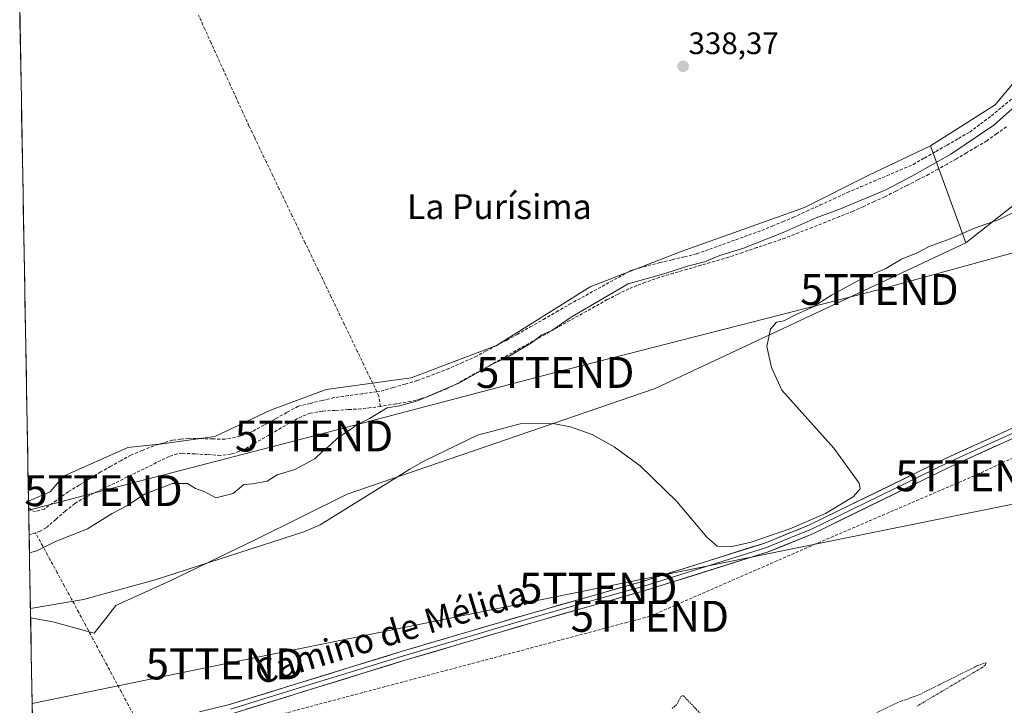
# Model space of a CAD drawing. Units: metres. Extents: x 625210 to 628683, y 4690228 to 4692603.
# Drawn here: x 625222 to 625540, y 4691664 to 4691885 of the extents above; entities that cross this region are included whole.
import ezdxf
from ezdxf.enums import TextEntityAlignment as Align

# ---------------------------------------------------------------- set-up
doc = ezdxf.new("R2010")
doc.units = ezdxf.units.M
doc.header["$MEASUREMENT"] = 0
doc.linetypes.add('TRAZOS', pattern=[0.75, 0.5, -0.25])
doc.linetypes.add('TRAZOSX2', pattern=[1.5, 1, -0.5])
doc.layers.get('0').update_dxf_attribs({"lineweight": 5})
for name, color, linetype, lineweight in [('Arbolado forestal CxS', 92, 'Continuous', 0), ('Carátula', 7, 'Continuous', 5), ('Conducción de hidrocarburos lineal', 6, 'TRAZOSX2', 0), ('Corriente artificial lineal', 5, 'TRAZOSX2', 13), ('Cultivos herbáceos CxS', 92, 'Continuous', 0), ('Curva de nivel auxiliar', 36, 'TRAZOS', 0), ('Curva de nivel normal', 36, 'Continuous', 0), ('Layer 0', 7, 'Continuous', 0), ('Matorral CxS', 135, 'Continuous', 0), ('Municipio CxS', 142, 'Continuous', 0), ('Punto de cota en terreno', 7, 'Continuous', 0), ('Rótulo de punto de cota en terreno', 19, 'Continuous', 0), ('Tendido', 6, 'Continuous', 0), ('Texto cartográfico', 19, 'Continuous', 0), ('Torre de tendido puntual', 7, 'Continuous', 0)]:
    doc.layers.add(name, color=color, linetype=linetype, lineweight=lineweight)
doc.styles.add('Arial', font='txt', dxfattribs={"height": 0.2})

# ---------------------------------------------------------------- blocks, each defined once
blk = doc.blocks.new('5PATER')
at = {"layer": 'Carátula', "linetype": 'Continuous', "lineweight": 5}
h = blk.add_hatch(color=250, dxfattribs=at)
edge = h.paths.add_edge_path()
edge.add_ellipse((0, 0.01), major_axis=(-1.33, -1.34), ratio=0.999422, start_angle=0, end_angle=360)
blk = doc.blocks.new('5TTEND')
blk.add_text('5TTEND', height=10).set_placement((0, 0), align=Align.MIDDLE_CENTER)

msp = doc.modelspace()

# ---------------------------------------------------------------- linework, layer by layer
at = {"layer": 'Arbolado forestal CxS', "color": 92, "linetype": 'Continuous', "lineweight": 0}
for points in [[(625689.25, 4692035.68, 338.51), (625689.74, 4692022.01, 339.16), (625676.03, 4692007.66, 338.54), (625645.7, 4691967.82, 338.54), (625612.52, 4691927.04, 339.22), (625581.39, 4691901.64, 338.95), (625555.69, 4691880.34, 338.99), (625536.69, 4691857.81, 339.31), (625515.84, 4691844.53, 339.26)], [(625888.78, 4692001.76, 347.13), (625844.73, 4692005.18, 347.39), (625829.98, 4692006.33, 347.43), (625789.02, 4692009.51, 346.99), (625761.96, 4692005.57, 347.24), (625752.84, 4692004.24, 347.1), (625731.92, 4691995.23, 346.38), (625709.75, 4691983.68, 346.74), (625693.93, 4691970.89, 346.64), (625657.33, 4691922.42, 346.85), (625637.16, 4691901.43, 346.81), (625626.74, 4691884.36, 346.86), (625629.58, 4691868.24, 346.46), (625622.95, 4691861.6, 346.71), (625610.62, 4691859.7, 346.49), (625606.46, 4691860.87, 346.47), (625599.62, 4691862.79, 345.79), (625594.15, 4691864.32, 345.04), (625586.93, 4691866.34, 344.14), (625562.28, 4691840.73, 345.13), (625527.21, 4691813.23, 346.53)], [(625562.28, 4691840.73, 345.13), (625527.21, 4691813.23, 346.53), (625527.21, 4691813.23, 346.53), (625515.84, 4691844.53, 339.26), (625536.69, 4691857.81, 339.31), (625555.69, 4691880.34, 338.99)], [(625515.84, 4691844.53, 339.26), (625527.21, 4691813.23, 346.53)]]:
    msp.add_polyline3d(points, dxfattribs=at)
at = {"layer": 'Conducción de hidrocarburos lineal', "color": 6, "linetype": 'TRAZOSX2', "lineweight": 0}
msp.add_polyline3d([(626234.99, 4691907.55, 347.36), (626223.48, 4691906.67, 347.51), (625683.89, 4691806.67, 347.58), (625678.8, 4691806.67, 347.34), (625530.04, 4691737.99, 346.53), (625478.71, 4691715.96, 345.88), (625425.14, 4691692.59, 347.02), (625267.35, 4691650.7, 347.11), (625226.29, 4691623.95, 347.17)], dxfattribs=at)
at = {"layer": 'Corriente artificial lineal', "color": 5, "linetype": 'TRAZOSX2', "lineweight": 13}
for points in [[(625336.89, 4691765.12, 339.06), (625334.79, 4691769.48, 338.58), (625332.69, 4691773.85, 338.46), (625330.59, 4691778.21, 338.32), (625328.49, 4691782.58, 338.26), (625326.39, 4691786.94, 338.25), (625324.29, 4691791.3, 338.21), (625322.19, 4691795.67, 338.31), (625320.09, 4691800.03, 338.33), (625318, 4691804.4, 338.18), (625315.9, 4691808.76, 338.26), (625313.8, 4691813.12, 338.14), (625311.7, 4691817.49, 338.36), (625309.6, 4691821.85, 338.25), (625307.5, 4691826.21, 338.21), (625305.4, 4691830.58, 338.26), (625303.3, 4691834.94, 338.25), (625301.2, 4691839.31, 338.35), (625299.1, 4691843.67, 338.22), (625297.36, 4691847.3, 338.24), (625295.62, 4691850.92, 338.28), (625293.58, 4691855.38, 338.25), (625291.55, 4691859.85, 338.38), (625289.51, 4691864.31, 338.27), (625287.47, 4691868.77, 338.31), (625285.44, 4691873.24, 338.36), (625283.4, 4691877.7, 338.46), (625281.37, 4691882.17, 338.49), (625279.33, 4691886.63, 338.31)], [(625336.89, 4691765.12, 339.06), (625338.33, 4691765.32, 338.99), (625342.23, 4691766.46, 338.78), (625346.12, 4691767.6, 338.75), (625350.02, 4691768.74, 338.74), (625353.22, 4691769.94, 338.89), (625356.42, 4691771.15, 339.02), (625359.62, 4691772.35, 338.78), (625364.15, 4691774.36, 338.45), (625368.67, 4691776.36, 338.59), (625372.08, 4691778.17, 338.61), (625375.48, 4691779.98, 338.55), (625378.89, 4691781.79, 338.74), (625382.29, 4691783.6, 338.6), (625386.52, 4691786.04, 338.53), (625390.74, 4691788.47, 338.53), (625394.97, 4691790.91, 338.76), (625399.19, 4691793.34, 338.58), (625403.14, 4691795.51, 338.78), (625407.09, 4691797.69, 338.77), (625411.04, 4691799.86, 338.63), (625414.99, 4691802.04, 338.79), (625418.94, 4691804.21, 338.55), (625421.72, 4691805.05, 338.57), (625424.49, 4691805.88, 338.69), (625428.44, 4691806.82, 338.8), (625432.39, 4691807.76, 338.71), (625436.34, 4691808.69, 338.52), (625440.29, 4691809.63, 338.58), (625444.49, 4691811.15, 339.02), (625448.69, 4691812.67, 338.9), (625452.89, 4691814.19, 338.66), (625457.09, 4691815.71, 338.69), (625461.29, 4691817.23, 338.81), (625464.68, 4691818.62, 338.59), (625468.07, 4691820, 338.7), (625471.46, 4691821.39, 338.8), (625475.84, 4691823.4, 338.71), (625480.21, 4691825.42, 338.72), (625484.59, 4691827.43, 338.73), (625488.96, 4691829.44, 338.58), (625493.21, 4691831.25, 338.66), (625497.46, 4691833.06, 338.75), (625501.72, 4691834.87, 338.62), (625505.97, 4691836.68, 338.83), (625510.22, 4691838.49, 338.53), (625513.87, 4691840.59, 338.73), (625517.52, 4691842.69, 338.72), (625521.18, 4691844.78, 338.56), (625524.83, 4691846.88, 338.83), (625528.48, 4691848.98, 338.88), (625531.99, 4691851.59, 338.85), (625535.5, 4691854.19, 338.59), (625538.89, 4691857.03, 338.82), (625542.28, 4691859.87, 338.8)], [(625540.35, 4691850.64, 340.42), (625537.16, 4691848.39, 340.42), (625533.97, 4691846.14, 340.32), (625530.7, 4691844.2, 340.36), (625527.43, 4691842.25, 340.2), (625524.17, 4691840.31, 340.17), (625521.21, 4691838.65, 340.44), (625518.25, 4691836.99, 340.13), (625515.29, 4691835.33, 340.16), (625511.73, 4691833.52, 340.46), (625508.17, 4691831.7, 340.11), (625504.6, 4691829.88, 340.22), (625501.04, 4691828.07, 340.35), (625497.63, 4691826.51, 340.04), (625494.23, 4691824.95, 340.19), (625490.82, 4691823.39, 340.42), (625486.42, 4691821.66, 340.05), (625482.02, 4691819.92, 340.13), (625477.62, 4691818.19, 340.4), (625473.22, 4691816.46, 340.01), (625468.83, 4691814.73, 340.08), (625464.26, 4691813.18, 340.09), (625459.7, 4691811.64, 339.75), (625455.13, 4691810.1, 339.86), (625450.56, 4691808.55, 340.23), (625446.1, 4691807.25, 340.07), (625441.64, 4691805.96, 339.45), (625437.17, 4691804.66, 339.85), (625432.71, 4691803.36, 339.98), (625428.24, 4691802.06, 339.6), (625423.57, 4691800.42, 339.67), (625420.95, 4691799.38, 339.89), (625418.34, 4691798.35, 339.98), (625414.85, 4691796.6, 339.73), (625411.36, 4691794.85, 339.77), (625407.35, 4691792.61, 340), (625403.34, 4691790.37, 339.74), (625399.33, 4691788.12, 339.76), (625395.32, 4691785.88, 339.65), (625391.31, 4691783.64, 339.86), (625387.3, 4691781.39, 339.45), (625383.29, 4691779.15, 339.78), (625379.28, 4691776.91, 339.61), (625375.27, 4691774.66, 339.67), (625371.25, 4691772.42, 339.49), (625367.24, 4691770.18, 339.59), (625363.23, 4691767.93, 339.87), (625359.52, 4691766.05, 340.01), (625356.49, 4691764.82, 339.93), (625353.46, 4691763.59, 339.68), (625351.07, 4691762.79, 339.59), (625347.88, 4691762.01, 339.67), (625343.05, 4691761.19, 339.64), (625338.22, 4691760.37, 339.68), (625338.1, 4691760.35, 339.68)], [(625336.89, 4691765.12, 339.06), (625332.29, 4691764.48, 338.8), (625327.7, 4691763.85, 338.71), (625323.1, 4691763.21, 338.85), (625319.23, 4691762.28, 339.03), (625315.36, 4691761.36, 339.08), (625311.49, 4691760.43, 338.99), (625307.81, 4691758.39, 339.07), (625304.13, 4691756.36, 339.06), (625300.45, 4691754.32, 339.18), (625296.77, 4691752.28, 339.13), (625292.72, 4691750.73, 339.17), (625287.83, 4691749.78, 339.21), (625283.92, 4691749.88, 339.09), (625280, 4691749.97, 338.87), (625276.09, 4691750.07, 338.52), (625273.48, 4691749.75, 338.47), (625270.86, 4691749.43, 338.44), (625267.82, 4691748.53, 338.44), (625264.78, 4691747.63, 338.48), (625261.12, 4691746.15, 338.52), (625257.46, 4691744.66, 338.62), (625254.21, 4691742.85, 338.63), (625250.97, 4691741.04, 338.51), (625247.72, 4691739.23, 338.71), (625244.22, 4691737.09, 338.61), (625240.72, 4691734.94, 338.32), (625237.22, 4691732.8, 338.38), (625233.37, 4691730.02, 338.51), (625229.52, 4691727.24, 338.54), (625226.66, 4691726.43, 338.36), (625225.2, 4691726.8, 338.44), (625224.42, 4691728.14, 338.5)], [(625338.1, 4691760.35, 339.68), (625337.55, 4691763.74, 339.2), (625336.89, 4691765.12, 339.06)], [(625338.1, 4691760.35, 339.68), (625334.95, 4691759.98, 339.65), (625331.8, 4691759.6, 339.59), (625327.64, 4691759.34, 339.58), (625323.48, 4691759.09, 339.61), (625319.32, 4691758.84, 339.63), (625315.5, 4691758.18, 339.61), (625312.66, 4691757.09, 339.53), (625310, 4691755.76, 339.48), (625306.01, 4691753.44, 339.59), (625302.03, 4691751.13, 339.53), (625298.04, 4691748.81, 339.46), (625294.05, 4691746.49, 339.47), (625292.36, 4691745.76, 339.48), (625289.73, 4691744.94, 339.44), (625286.37, 4691744.56, 339.4), (625282.25, 4691744.8, 339.5), (625278.14, 4691745.03, 339.4), (625274.02, 4691745.27, 339.3), (625272.42, 4691745.03, 339.36), (625269.81, 4691744.19, 339.52), (625265.76, 4691742.21, 339.58), (625261.7, 4691740.23, 339.45), (625257.65, 4691738.25, 339.17), (625253.6, 4691736.27, 339.18), (625249.55, 4691734.3, 339.33), (625245.49, 4691732.32, 339.19), (625241.44, 4691730.34, 339.2), (625239.35, 4691728.97, 339.3), (625236.24, 4691726.52, 339.26), (625233.16, 4691723.85, 339.4), (625230.08, 4691721.18, 339.41), (625228.09, 4691720.06, 339.33), (625226.64, 4691719.55, 339.28)], [(625226.64, 4691719.55, 339.28), (625225.39, 4691719.12, 339.38), (625224.59, 4691718.95, 339.41)], [(625258.91, 4691659.75, 346.5), (625256.62, 4691664, 346.11), (625254.34, 4691668.26, 345.66), (625252.05, 4691672.52, 345.73), (625249.76, 4691676.78, 345.57), (625247.47, 4691681.04, 345.52), (625245.18, 4691685.3, 345.63), (625242.9, 4691689.56, 345.55), (625240.61, 4691693.82, 344.99), (625238.32, 4691698.08, 344.3), (625235.98, 4691702.37, 343.32), (625233.65, 4691706.67, 341.95), (625231.31, 4691710.96, 340.7), (625228.97, 4691715.26, 339.95), (625226.64, 4691719.55, 339.28)]]:
    msp.add_polyline3d(points, dxfattribs=at)
at = {"layer": 'Cultivos herbáceos CxS', "color": 92, "linetype": 'Continuous', "lineweight": 0}
for points in [[(625689.25, 4692035.68, 338.51), (625689.74, 4692022.01, 339.16), (625676.03, 4692007.66, 338.54), (625645.7, 4691967.82, 338.54), (625612.52, 4691927.04, 339.22), (625581.39, 4691901.64, 338.95), (625555.69, 4691880.34, 338.99), (625536.69, 4691857.81, 339.31), (625515.84, 4691844.53, 339.26)], [(625888.78, 4692001.76, 347.13), (625844.73, 4692005.18, 347.39), (625829.98, 4692006.33, 347.43), (625789.02, 4692009.51, 346.99), (625761.96, 4692005.57, 347.24), (625752.84, 4692004.24, 347.1), (625731.92, 4691995.23, 346.38), (625709.75, 4691983.68, 346.74), (625693.93, 4691970.89, 346.64), (625657.33, 4691922.42, 346.85), (625637.16, 4691901.43, 346.81), (625626.74, 4691884.36, 346.86), (625629.58, 4691868.24, 346.46), (625622.95, 4691861.6, 346.71), (625610.62, 4691859.7, 346.49), (625606.46, 4691860.87, 346.47), (625599.62, 4691862.79, 345.79), (625594.15, 4691864.32, 345.04), (625586.93, 4691866.34, 344.14), (625562.28, 4691840.73, 345.13), (625527.21, 4691813.23, 346.53)], [(625555.69, 4691880.34, 338.99), (625536.69, 4691857.81, 339.31), (625515.84, 4691844.53, 339.26), (625495.93, 4691835.04, 339.1), (625475.08, 4691824.61, 339.44), (625435.27, 4691810.39, 339.17), (625405.88, 4691799, 339.29), (625375.55, 4691780.04, 339.46), (625348.06, 4691769.6, 338.81), (625320.57, 4691765.81, 338.99), (625302.56, 4691759.17, 339.23), (625284.55, 4691750.63, 339.34), (625267.52, 4691748.31, 339.36), (625256.5, 4691747.08, 338.77), (625235.72, 4691737.9, 338.21), (625231.42, 4691732.79, 338.34), (625224.39, 4691729.79, 338.73), (625224.39, 4691729.79, 338.73), (625221.53, 4691889.96, 338.05)], [(625221.53, 4691889.96, 338.05), (625224.39, 4691729.79, 338.73)], [(625515.84, 4691844.53, 339.26), (625495.93, 4691835.04, 339.1), (625475.08, 4691824.61, 339.44), (625435.27, 4691810.39, 339.17), (625405.88, 4691799, 339.29), (625375.55, 4691780.04, 339.46), (625348.06, 4691769.6, 338.81), (625320.57, 4691765.81, 338.99), (625302.56, 4691759.17, 339.23), (625284.55, 4691750.63, 339.34), (625267.52, 4691748.31, 339.36), (625256.5, 4691747.08, 338.77), (625235.72, 4691737.9, 338.21), (625231.42, 4691732.79, 338.34), (625224.39, 4691729.79, 338.73)], [(625226.19, 4691629.57, 347.21), (625225.07, 4691692.11, 345.24), (625232.26, 4691690.86, 345.38), (625245.61, 4691687.11, 345.66), (625249.36, 4691691.93, 345.73), (625252.56, 4691696.04, 345.51), (625270.34, 4691704.16, 345.42), (625297.82, 4691717.44, 345.17), (625327.33, 4691732.01, 343.46), (625426.89, 4691766.2, 341.8), (625527.21, 4691813.23, 346.53), (625562.28, 4691840.73, 345.13)], [(625225.07, 4691692.11, 345.24), (625232.26, 4691690.86, 345.38), (625245.61, 4691687.11, 345.66), (625249.36, 4691691.93, 345.73), (625252.56, 4691696.04, 345.51), (625270.34, 4691704.16, 345.42), (625297.82, 4691717.44, 345.17), (625327.33, 4691732.01, 343.46), (625426.89, 4691766.2, 341.8), (625527.21, 4691813.23, 346.53)], [(625225.07, 4691692.11, 345.24), (625226.19, 4691629.57, 347.21)]]:
    msp.add_polyline3d(points, dxfattribs=at)
at = {"layer": 'Curva de nivel auxiliar', "color": 36, "linetype": 'TRAZOS', "lineweight": 0}
for points in [[(625511.42, 4691663.56, 347.5), (625532.45, 4691676, 347.5), (625533.58, 4691676.89, 347.5), (625533.77, 4691677.59, 347.5), (625531.01, 4691676.67, 347.5), (625512.56, 4691667.44, 347.5), (625505.01, 4691664.65, 347.5), (625498.48, 4691661.55, 347.5)], [(625445.13, 4691657.33, 347.5), (625435.88, 4691667.05, 347.5), (625435.27, 4691666.78, 347.5), (625433.83, 4691664.14, 347.5), (625432.31, 4691662.74, 347.5)]]:
    msp.add_polyline3d(points, dxfattribs=at)
at = {"layer": 'Curva de nivel normal', "color": 36, "linetype": 'Continuous', "lineweight": 0}
for points in [[(625224.69, 4691713.05, 340), (625227.08, 4691713.74, 340), (625233.11, 4691716.76, 340), (625243.44, 4691720.84, 340), (625251.44, 4691725.76, 340), (625256.2, 4691728.3, 340), (625261.81, 4691731.99, 340), (625270.87, 4691735.48, 340), (625275.78, 4691735.43, 340), (625278.34, 4691733.88, 340), (625281.36, 4691732.79, 340), (625284.86, 4691730.8, 340), (625290.52, 4691732.29, 340), (625293.96, 4691735.19, 340), (625296.78, 4691735.37, 340), (625301.44, 4691736.22, 340), (625304.77, 4691738.23, 340), (625310.43, 4691740.05, 340), (625316.94, 4691743.45, 340), (625319.48, 4691745.9, 340), (625321.94, 4691747.92, 340), (625324.43, 4691750.3, 340), (625327.77, 4691752.45, 340), (625330.43, 4691754.43, 340), (625334.56, 4691756.51, 340), (625340.29, 4691759.88, 340), (625344.23, 4691760.6, 340), (625350.1, 4691762.18, 340), (625363.43, 4691767.9, 340), (625374.54, 4691774.09, 340), (625379.86, 4691776.74, 340), (625386.87, 4691780.92, 340), (625390.19, 4691783.53, 340), (625393.47, 4691784.9, 340), (625400.07, 4691789.42, 340), (625418.09, 4691799.94, 340), (625429.67, 4691803.19, 340), (625437.34, 4691805.64, 340), (625442.84, 4691807.06, 340), (625447.8, 4691809.12, 340), (625455.43, 4691811.5, 340), (625468.22, 4691816.54, 340), (625478.87, 4691821.24, 340), (625486.76, 4691824.19, 340), (625501.42, 4691830.3, 340), (625509.76, 4691834.74, 340), (625522.35, 4691841.84, 340), (625536.25, 4691851.16, 340), (625546.35, 4691860.15, 340)], [(625545.19, 4691824.31, 345), (625538.02, 4691820.72, 345), (625530.08, 4691817.98, 345), (625522.16, 4691814.48, 345), (625515.42, 4691811.98, 345), (625511.51, 4691809.98, 345), (625506.42, 4691807.9, 345), (625501.36, 4691804.9, 345), (625493.27, 4691801.42, 345), (625483.79, 4691796.33, 345), (625477.86, 4691792.52, 345), (625472.42, 4691790.07, 345), (625468.42, 4691788, 345), (625466.09, 4691787.59, 345), (625464.15, 4691785.37, 345), (625462.9, 4691779.74, 345), (625464.44, 4691772.96, 345), (625467.77, 4691765.63, 345), (625484.54, 4691746.9, 345), (625492.76, 4691735.6, 345), (625493.07, 4691733.8, 345), (625490.8, 4691731.19, 345), (625481.9, 4691725.84, 345), (625470.32, 4691720.79, 345), (625457.83, 4691716.52, 345), (625451.74, 4691715.13, 345), (625446.9, 4691715.23, 345), (625443.52, 4691718.14, 345), (625433.88, 4691729.66, 345), (625422, 4691741.18, 345), (625413.63, 4691747.37, 345), (625406.47, 4691751.27, 345), (625399.54, 4691753.76, 345), (625393.82, 4691754.86, 345), (625383.19, 4691754.77, 345), (625369.45, 4691751.12, 345), (625351.92, 4691742.57, 345), (625347.6, 4691740.07, 345), (625318.59, 4691722.11, 345), (625313.38, 4691719.86, 345), (625265.35, 4691704.33, 345), (625242.12, 4691698.02, 345), (625225.01, 4691695.08, 345)]]:
    msp.add_polyline3d(points, dxfattribs=at)
at = {"layer": 'Layer 0', "linetype": 'Continuous', "lineweight": 0}
for points in [[(625279.67, 4691661.79), (625289.28, 4691664.07), (625344.74, 4691681.19), (625385.79, 4691693.31), (625422.73, 4691703.83), (625462.3, 4691716.25), (625476.74, 4691722.1), (625520.66, 4691743.56), (625538.22, 4691751.5), (625555.57, 4691759.33), (625603.02, 4691780.29), (625617.1, 4691786.84), (625640.21, 4691797.73), (625662.38, 4691808.22), (625668.2, 4691811.24), (625677.79, 4691814.42), (625722.55, 4691825.55), (625785.19, 4691842.77), (625834.5, 4691856.13), (625868.52, 4691865.19), (625888.73, 4691870.67)], [(625889.4, 4691868.14), (625869.2, 4691862.66), (625835.19, 4691853.6), (625786, 4691839.83), (625773.16, 4691836.3), (625723.32, 4691822.61), (625678.64, 4691811.49), (625676.93, 4691810.93), (625669.39, 4691808.43), (625663.73, 4691805.49), (625641.51, 4691794.98), (625618.39, 4691784.08), (625604.27, 4691777.52), (625556.81, 4691756.55), (625539.47, 4691748.73), (625521.96, 4691740.8), (625477.98, 4691719.31), (625463.33, 4691713.38), (625423.61, 4691700.91), (625386.64, 4691690.39), (625345.62, 4691678.27), (625290.08, 4691661.14)], [(625547.52, 4691754.03), (625538.85, 4691750.12), (625530.09, 4691746.15), (625521.31, 4691742.18), (625477.36, 4691720.71), (625470.14, 4691717.78), (625462.82, 4691714.82), (625423.17, 4691702.37), (625404.69, 4691697.11), (625386.22, 4691691.85), (625365.71, 4691685.79), (625345.18, 4691679.73), (625317.45, 4691671.17), (625289.68, 4691662.61)]]:
    msp.add_lwpolyline(points, dxfattribs=at)
for points in [[(625284.48, 4691662.93, 346.15), (625289.28, 4691664.07, 346.28), (625293.9, 4691665.5, 346.24), (625298.52, 4691666.92, 346.25), (625303.15, 4691668.35, 346.34), (625307.77, 4691669.78, 346.31), (625312.39, 4691671.2, 346.25), (625317.01, 4691672.63, 346.24), (625321.63, 4691674.06, 346.37), (625326.25, 4691675.48, 346.19), (625330.88, 4691676.91, 346.24), (625335.5, 4691678.34, 346.26), (625340.12, 4691679.76, 346.22), (625344.74, 4691681.19, 346.13), (625349.3, 4691682.54, 346.13), (625353.86, 4691683.88, 346.17), (625358.42, 4691685.23, 346.16), (625362.98, 4691686.58, 346.11), (625367.55, 4691687.92, 346.23), (625372.11, 4691689.27, 346.12), (625376.67, 4691690.62, 346.04), (625381.23, 4691691.96, 345.99), (625385.79, 4691693.31, 346.17), (625390.41, 4691694.63, 346.07), (625395.03, 4691695.94, 346.01), (625399.64, 4691697.26, 346.1), (625404.26, 4691698.57, 346.09), (625408.88, 4691699.89, 346.01), (625413.5, 4691701.2, 346.02), (625418.11, 4691702.52, 345.99), (625422.73, 4691703.83, 345.82), (625427.13, 4691705.21, 345.72), (625431.52, 4691706.59, 345.67), (625435.92, 4691707.97, 345.63), (625440.32, 4691709.35, 345.53), (625444.71, 4691710.73, 345.39), (625449.11, 4691712.11, 345.33), (625453.51, 4691713.49, 345.28), (625457.9, 4691714.87, 345.08), (625462.3, 4691716.25, 345.02), (625465.91, 4691717.71, 345.2), (625469.52, 4691719.18, 345.09), (625473.13, 4691720.64, 344.86), (625476.74, 4691722.1, 344.9), (625481.13, 4691724.25, 345.15), (625485.52, 4691726.39, 344.92), (625489.92, 4691728.54, 345.1), (625494.31, 4691730.68, 345.21), (625498.7, 4691732.83, 345.32), (625503.09, 4691734.98, 345.54), (625507.48, 4691737.12, 345.64), (625511.88, 4691739.27, 345.77), (625516.27, 4691741.41, 346.06), (625520.66, 4691743.56, 345.94), (625525.05, 4691745.55, 346.14), (625529.44, 4691747.53, 346.11), (625533.83, 4691749.52, 346.12), (625538.22, 4691751.5, 346.24), (625542.56, 4691753.46, 346.11)], [(625543.81, 4691750.69, 346.23), (625539.47, 4691748.73, 346.11), (625535.09, 4691746.75, 346.19), (625530.72, 4691744.77, 346.07), (625526.34, 4691742.78, 346), (625521.96, 4691740.8, 345.96), (625517.56, 4691738.65, 345.84), (625513.16, 4691736.5, 345.78), (625508.77, 4691734.35, 345.67), (625504.37, 4691732.2, 345.62), (625499.97, 4691730.06, 345.62), (625495.57, 4691727.91, 345.53), (625491.17, 4691725.76, 345.59), (625486.78, 4691723.61, 345.5), (625482.38, 4691721.46, 345.62), (625477.98, 4691719.31, 345.47), (625474.32, 4691717.83, 345.52), (625470.66, 4691716.35, 345.68), (625466.99, 4691714.86, 345.58), (625463.33, 4691713.38, 345.51), (625458.92, 4691711.99, 345.61), (625454.5, 4691710.61, 345.69), (625450.09, 4691709.22, 345.63), (625445.68, 4691707.84, 345.6), (625441.26, 4691706.45, 345.82), (625436.85, 4691705.07, 345.84), (625432.44, 4691703.68, 345.81), (625428.02, 4691702.3, 345.92), (625423.61, 4691700.91, 346.32), (625418.99, 4691699.6, 346.61), (625414.37, 4691698.28, 346.45), (625409.75, 4691696.97, 346.51), (625405.13, 4691695.65, 346.74), (625400.5, 4691694.34, 346.57), (625395.88, 4691693.02, 346.41), (625391.26, 4691691.71, 346.59), (625386.64, 4691690.39, 346.89), (625382.08, 4691689.04, 346.46), (625377.52, 4691687.7, 346.49), (625372.97, 4691686.35, 346.75), (625368.41, 4691685, 346.78), (625363.85, 4691683.66, 346.59), (625359.29, 4691682.31, 346.64), (625354.74, 4691680.96, 346.72), (625350.18, 4691679.62, 346.66), (625345.62, 4691678.27, 346.56), (625340.99, 4691676.84, 346.75), (625336.36, 4691675.42, 346.78), (625331.74, 4691673.99, 346.67), (625327.11, 4691672.56, 346.73), (625322.48, 4691671.13, 346.87), (625317.85, 4691669.71, 346.85), (625313.22, 4691668.28, 346.77), (625308.59, 4691666.85, 346.85), (625303.97, 4691665.42, 346.99), (625299.34, 4691664, 346.86), (625294.71, 4691662.57, 346.75)]]:
    msp.add_polyline3d(points, dxfattribs=at)
at = {"layer": 'Matorral CxS', "color": 135, "linetype": 'Continuous', "lineweight": 0}
msp.add_polyline3d([(625245.61, 4691687.11, 345.66), (625232.26, 4691690.86, 345.38), (625225.07, 4691692.11, 345.24), (625224.39, 4691729.79, 338.73), (625231.42, 4691732.79, 338.34), (625235.72, 4691737.9, 338.21), (625256.5, 4691747.08, 338.77), (625267.52, 4691748.31, 339.36), (625284.55, 4691750.63, 339.34), (625302.56, 4691759.17, 339.23), (625320.57, 4691765.81, 338.99), (625348.06, 4691769.6, 338.81), (625375.55, 4691780.04, 339.46), (625405.88, 4691799, 339.29), (625435.27, 4691810.39, 339.17), (625475.08, 4691824.61, 339.44), (625495.93, 4691835.04, 339.1), (625515.84, 4691844.53, 339.26), (625527.21, 4691813.23, 346.53), (625426.89, 4691766.2, 341.8), (625327.33, 4691732.01, 343.46), (625297.82, 4691717.44, 345.17), (625270.34, 4691704.16, 345.42), (625252.56, 4691696.04, 345.51), (625249.36, 4691691.93, 345.73), (625245.61, 4691687.11, 345.66)], close=True, dxfattribs=at)
for points in [[(625515.84, 4691844.53, 339.26), (625495.93, 4691835.04, 339.1), (625475.08, 4691824.61, 339.44), (625435.27, 4691810.39, 339.17), (625405.88, 4691799, 339.29), (625375.55, 4691780.04, 339.46), (625348.06, 4691769.6, 338.81), (625320.57, 4691765.81, 338.99), (625302.56, 4691759.17, 339.23), (625284.55, 4691750.63, 339.34), (625267.52, 4691748.31, 339.36), (625256.5, 4691747.08, 338.77), (625235.72, 4691737.9, 338.21), (625231.42, 4691732.79, 338.34), (625224.39, 4691729.79, 338.73)], [(625515.84, 4691844.53, 339.26), (625527.21, 4691813.23, 346.53)], [(625225.07, 4691692.11, 345.24), (625232.26, 4691690.86, 345.38), (625245.61, 4691687.11, 345.66), (625249.36, 4691691.93, 345.73), (625252.56, 4691696.04, 345.51), (625270.34, 4691704.16, 345.42), (625297.82, 4691717.44, 345.17), (625327.33, 4691732.01, 343.46), (625426.89, 4691766.2, 341.8), (625527.21, 4691813.23, 346.53)], [(625224.39, 4691729.79, 338.73), (625225.07, 4691692.11, 345.24)]]:
    msp.add_polyline3d(points, dxfattribs=at)
at = {"layer": 'Municipio CxS', "color": 142, "linetype": 'Continuous', "lineweight": 0}
msp.add_polyline3d([(625225.64, 4691660.03, 345.22), (625225.55, 4691665.02, 345.23), (625225.46, 4691670.01, 345.22), (625225.37, 4691675, 345.2), (625225.28, 4691679.99, 345.2), (625225.2, 4691684.98, 345.2), (625225.11, 4691689.97, 345.16), (625225.02, 4691694.96, 344.82), (625224.93, 4691699.95, 343.74), (625224.84, 4691704.94, 342.08), (625224.75, 4691709.93, 340.5), (625224.66, 4691714.93, 339.63), (625224.57, 4691719.92, 339.19), (625224.48, 4691724.91, 338.43), (625224.39, 4691729.9, 338.48), (625224.3, 4691734.89, 338.3), (625224.21, 4691739.88, 338.12), (625224.12, 4691744.87, 338.11), (625224.03, 4691749.86, 337.97), (625223.95, 4691754.85, 337.9), (625223.86, 4691759.84, 337.89), (625223.77, 4691764.83, 337.9), (625223.68, 4691769.82, 337.9), (625223.59, 4691774.81, 337.9), (625223.5, 4691779.8, 337.9), (625223.41, 4691784.79, 337.9), (625223.32, 4691789.78, 337.89), (625223.23, 4691794.77, 337.89), (625223.14, 4691799.77, 337.9), (625223.05, 4691804.76, 337.9), (625222.96, 4691809.75, 337.9), (625222.87, 4691814.74, 337.9), (625222.78, 4691819.73, 337.9), (625222.7, 4691824.72, 337.9), (625222.61, 4691829.71, 337.89), (625222.52, 4691834.7, 337.89), (625222.43, 4691839.69, 337.89), (625222.34, 4691844.68, 337.88), (625222.25, 4691849.67, 337.88), (625222.16, 4691854.66, 337.9), (625222.07, 4691859.65, 337.93), (625221.98, 4691864.64, 337.97), (625221.89, 4691869.63, 337.96), (625221.8, 4691874.62, 337.97), (625221.71, 4691879.61, 337.99), (625221.62, 4691884.61, 337.99), (625221.53, 4691889.6, 338.11)], dxfattribs=at)
at = {"layer": 'Tendido', "color": 6, "linetype": 'Continuous', "lineweight": 0}
for points in [[(628187.72, 4692162.81, 368.98), (628087.75, 4692150.43, 367.4), (627942.3, 4692132.52, 356.02), (627760.2, 4692111.47, 355.39), (627671.67, 4692101.24, 350.94), (627558.83, 4692088, 350.68), (627437.77, 4692073.8, 343.74), (627301.77, 4692057.37, 342.85), (627140.03, 4692037.32, 343.39), (626950.55, 4692015.5, 349.03), (626800.84, 4691984.36, 348.75), (626623.85, 4691948.69, 348.37), (626499.91, 4691923.7, 348.26), (626337.56, 4691890.61, 348.1), (626186.59, 4691859.96, 347.94), (625997.4, 4691821.49, 347.93), (625855.98, 4691792.82, 347.61), (625711.38, 4691763.07, 347.31), (625572.72, 4691734.95, 346.74), (625408.47, 4691701.71, 345.87), (625287.81, 4691677.21, 345.66), (625225.56, 4691664.44, 345.23)], [(626171.79, 4691975.4, 344.37), (626111.34, 4691959.16, 347.7), (626035.51, 4691939.94, 347.83), (625958.08, 4691919.62, 347.84), (625879.21, 4691899.04, 347.61), (625802.08, 4691878.68, 347.31), (625725.18, 4691858.19, 346.86), (625645.93, 4691837.25, 346.52), (625570.8, 4691817.7, 346.76), (625499.32, 4691798.14, 346.22), (625394.55, 4691771.34, 342.52), (625316.63, 4691750.82, 339.79), (625248.6, 4691733.17, 339.39), (625224.45, 4691726.85, 338.47)]]:
    msp.add_polyline3d(points, dxfattribs=at)

# ---------------------------------------------------------------- block references
at = {"layer": 'Punto de cota en terreno', "linetype": 'Continuous', "lineweight": 0}
msp.add_blockref('5PATER', (625435.88, 4691870.19, 338.37), dxfattribs=at)
at = {"layer": 'Torre de tendido puntual', "linetype": 'Continuous', "lineweight": 0}
for p in [(625499.32, 4691798.14, 346.22), (625394.55, 4691771.34, 342.52), (625316.63, 4691750.82, 339.79), (625530.04, 4691737.99, 346.53), (625248.6, 4691733.17, 339.39), (625408.47, 4691701.71, 345.87), (625425.14, 4691692.59, 347.02), (625287.81, 4691677.21, 345.66)]:
    msp.add_blockref('5TTEND', p, dxfattribs=at)

# ---------------------------------------------------------------- texts
at = {"layer": 'Rótulo de punto de cota en terreno', "color": 19, "linetype": 'Continuous', "lineweight": 0, "style": 'Arial'}
msp.add_text('338,37', height=7, dxfattribs=at).set_placement((625437.64, 4691871.95), align=Align.BOTTOM_LEFT)
at = {"layer": 'Texto cartográfico', "color": 19, "linetype": 'Continuous', "lineweight": 0, "style": 'Arial'}
msp.add_text('La Purísima', height=8, dxfattribs=at).set_placement((625376.52, 4691824.9), align=Align.MIDDLE_CENTER)
msp.add_text('Camino de Mélida', height=8, rotation=16.7624, dxfattribs=at).set_placement((625341.42, 4691687.34), align=Align.MIDDLE_CENTER)

doc.saveas('drawing.dxf')
